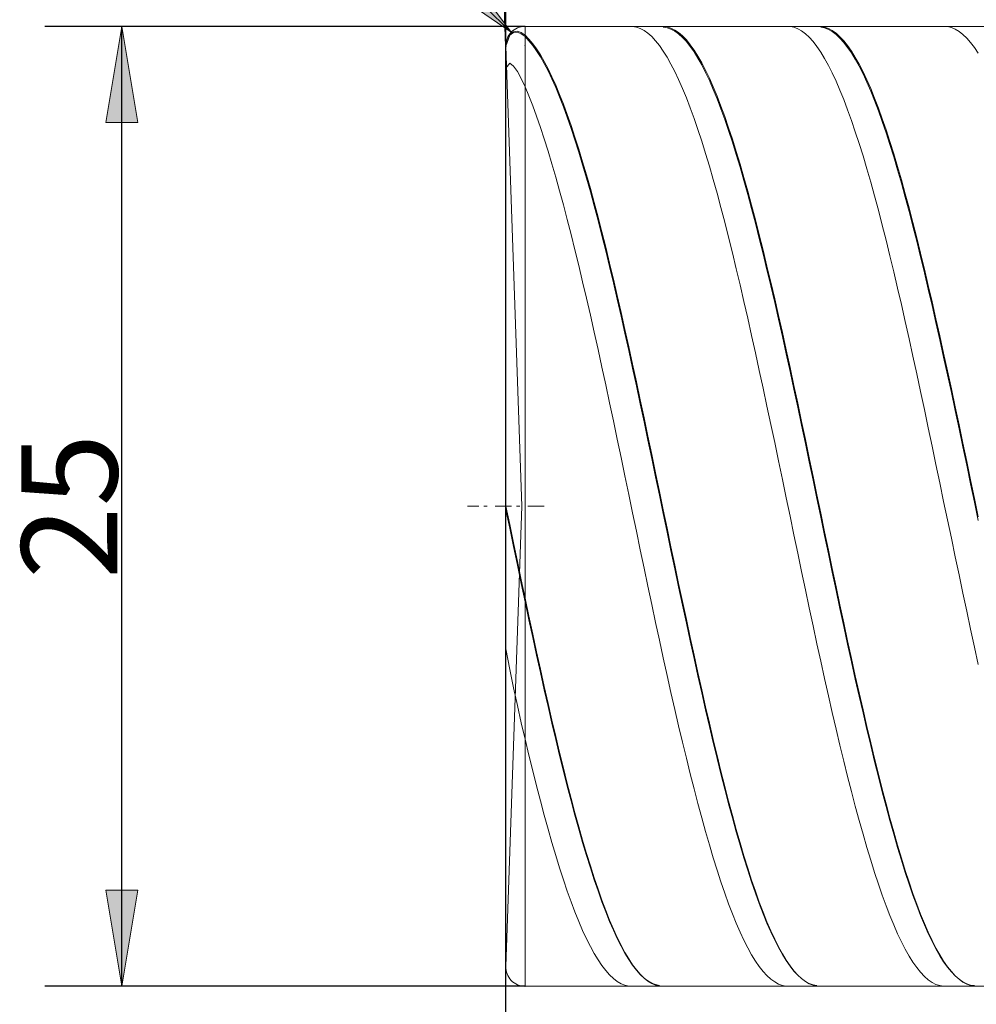
# Model space of a CAD drawing. Units: millimetres. Extents: x -126 to 134, y -103 to 103.
# Drawn here: x -68 to -43, y -9 to 17 of the extents above; entities that cross this region are included whole.
import ezdxf

# ---------------------------------------------------------------- set-up
doc = ezdxf.new("R2010")
doc.units = ezdxf.units.MM
doc.header["$MEASUREMENT"] = 0
doc.layers.get('0').update_dxf_attribs({"lineweight": 0})
doc.layers.add('Bemassung', color=7, linetype='Continuous', lineweight=0)
doc.layers.add('Geo', color=7, linetype='Continuous', lineweight=0)
doc.styles.get("Standard").update_dxf_attribs({"font": 'Arial'})
doc.dimstyles.new('BEM-ISBE', dxfattribs={"dimtxt": 2.5, "dimasz": 2.5, "dimexe": 1.25, "dimexo": 0.625, "dimtad": 1, "dimdec": 3, "dimzin": 0, "dimdsep": 46, "dimtxsty": 'Standard', "dimblk": 'VDDIM_DEFAULT', "dimcen": 0.09, "dimadec": 3, "dimazin": 0, "dimtol": 1, "dimtm": 1e-09, "dimtfac": 0.5, "dimtdec": 3, "dimtmove": 0, "dimatfit": 3, "dimfxl": 1, "dimtolj": 1, "dimtzin": 0, "dimarcsym": 0})

# ---------------------------------------------------------------- blocks, each defined once
blk = doc.blocks.new('VDDIM_DEFAULT')
at = {"linetype": 'Continuous'}
blk.add_hatch(color=0, dxfattribs=at).paths.add_polyline_path([(0, 0), (-1, -0.1665), (-1, 0.1665)], flags=0)
at = {"color": 0, "linetype": 'Continuous'}
blk.add_lwpolyline([(0, 0), (-1, -0.1665), (-1, 0.1665), (0, 0)], dxfattribs=at)
blk = doc.blocks.new('*D7')
at = {"layer": 'Bemassung', "color": 0, "lineweight": -2}
for p, q in [((-55.629, -15.115), (-55.629, 38.885)), ((-10.629, 16.485), (-10.629, 28.885)), ((-55.629, 26.885), (-10.629, 26.885))]:
    blk.add_line(p, q, dxfattribs=at)
at = {"layer": 'Bemassung', "color": 0}
for p in [(-10.629, 16.485), (-55.629, -15.115)]:
    blk.add_point(p, dxfattribs=at)
at = {"layer": 'Bemassung', "color": 0, "lineweight": -2, "xscale": 2.5, "yscale": 2.5, "zscale": 2.5, "rotation": 180}
blk.add_blockref('VDDIM_DEFAULT', (-55.629, 26.885), dxfattribs=at)
at = {"layer": 'Bemassung', "color": 0, "lineweight": -2, "xscale": 2.5, "yscale": 2.5, "zscale": 2.5}
blk.add_blockref('VDDIM_DEFAULT', (-10.629, 26.885), dxfattribs=at)
at = {"layer": 'Bemassung', "color": 0, "insert": (-33.129, 27.552), "char_height": 2.5, "attachment_point": 8}
blk.add_mtext('45', dxfattribs=at)
blk = doc.blocks.new('*D10')
at = {"layer": 'Bemassung', "color": 0, "lineweight": -2}
for p, q in [((-55.629, -15.115), (-55.629, 38.885)), ((-27.629, -7.715), (-27.629, -15.115)), ((-27.629, -13.115), (-55.629, -13.115))]:
    blk.add_line(p, q, dxfattribs=at)
at = {"layer": 'Bemassung', "color": 0}
for p in [(-27.629, -7.715), (-55.629, -15.115)]:
    blk.add_point(p, dxfattribs=at)
at = {"layer": 'Bemassung', "color": 0, "lineweight": -2, "xscale": 2.5, "yscale": 2.5, "zscale": 2.5, "rotation": 180}
blk.add_blockref('VDDIM_DEFAULT', (-55.629, -13.115), dxfattribs=at)
at = {"layer": 'Bemassung', "color": 0, "lineweight": -2, "xscale": 2.5, "yscale": 2.5, "zscale": 2.5}
blk.add_blockref('VDDIM_DEFAULT', (-27.629, -13.115), dxfattribs=at)
at = {"layer": 'Bemassung', "color": 0, "insert": (-41.629, -12.448), "char_height": 2.5, "attachment_point": 8}
blk.add_mtext('28', dxfattribs=at)
blk = doc.blocks.new('*D11')
at = {"layer": 'Bemassung', "color": 0, "lineweight": -2}
for p, q in [((-55.629, -15.115), (-55.629, 38.885)), ((64.371, 16.385), (64.371, 38.885)), ((64.371, 36.885), (-55.629, 36.885))]:
    blk.add_line(p, q, dxfattribs=at)
at = {"layer": 'Bemassung', "color": 0}
for p in [(64.371, 16.385), (-55.629, -15.115)]:
    blk.add_point(p, dxfattribs=at)
at = {"layer": 'Bemassung', "color": 0, "lineweight": -2, "xscale": 2.5, "yscale": 2.5, "zscale": 2.5, "rotation": 180}
blk.add_blockref('VDDIM_DEFAULT', (-55.629, 36.885), dxfattribs=at)
at = {"layer": 'Bemassung', "color": 0, "lineweight": -2, "xscale": 2.5, "yscale": 2.5, "zscale": 2.5}
blk.add_blockref('VDDIM_DEFAULT', (64.371, 36.885), dxfattribs=at)
at = {"layer": 'Bemassung', "color": 0, "insert": (4.371, 37.552), "char_height": 2.5, "attachment_point": 8}
blk.add_mtext('120', dxfattribs=at)
blk = doc.blocks.new('*D3')
at = {"layer": 'Bemassung', "color": 0, "lineweight": -2}
for q in [(-56.315, 36.022), (-55.628, 36.034)]:
    blk.add_line((-55.628, 16.368), q, dxfattribs=at)
blk.add_arc((-55.628, 16.368), 17.666, 90, 124.3421, dxfattribs=at)
at = {"layer": 'Bemassung', "color": 0}
for p in [(-56.245, 34.023), (-55.937, 34.031), (-55.628, 34.034), (-55.628, 16.368)]:
    blk.add_point(p, dxfattribs=at)
at = {"layer": 'Bemassung', "color": 0, "lineweight": -2, "xscale": 2.5, "yscale": 2.5, "zscale": 2.5}
for p, rotation in [((-56.245, 34.023), 2.16216540812099), ((-55.628, 34.034), 179.837834591881)]:
    blk.add_blockref('VDDIM_DEFAULT', p, dxfattribs=dict(at, rotation=rotation))
at = {"layer": 'Bemassung', "color": 0, "insert": (-64.974, 31.359), "char_height": 2.5, "attachment_point": 8, "rotation": 31.9081}
blk.add_mtext('2°', dxfattribs=at)
blk = doc.blocks.new('*D5')
at = {"layer": 'Bemassung', "color": 0, "lineweight": -2}
blk.add_line((-55.488, 16.732), (-63.875, 24.832), dxfattribs=at)
at = {"layer": 'Bemassung', "color": 0}
for p in [(-55.488, 16.732), (-55.129, 16.385)]:
    blk.add_point(p, dxfattribs=at)
at = {"layer": 'Bemassung', "color": 0, "lineweight": -2, "xscale": 2.5, "yscale": 2.5, "zscale": 2.5, "rotation": 316}
blk.add_blockref('VDDIM_DEFAULT', (-55.488, 16.732), dxfattribs=at)
at = {"layer": 'Bemassung', "color": 0, "insert": (-62.682, 23.679), "char_height": 2.5, "attachment_point": 8, "rotation": 316}
blk.add_mtext('R0.5', dxfattribs=at)
blk = doc.blocks.new('*D4')
at = {"layer": 'Bemassung', "color": 0, "lineweight": -2}
for p, q in [((-55.129, 16.885), (-67.629, 16.885)), ((-65.629, -8.115), (-65.629, 16.885)), ((-55.129, -8.115), (-67.629, -8.115))]:
    blk.add_line(p, q, dxfattribs=at)
at = {"layer": 'Bemassung', "color": 0}
for p in [(-55.129, 16.885), (-55.129, -8.115)]:
    blk.add_point(p, dxfattribs=at)
at = {"layer": 'Bemassung', "color": 0, "lineweight": -2, "xscale": 2.5, "yscale": 2.5, "zscale": 2.5}
for p, rotation in [((-65.629, 16.885), 90), ((-65.629, -8.115), 270)]:
    blk.add_blockref('VDDIM_DEFAULT', p, dxfattribs=dict(at, rotation=rotation))
at = {"layer": 'Bemassung', "color": 0, "insert": (-64.962, 4.385), "char_height": 2.5, "attachment_point": 8, "rotation": 90}
blk.add_mtext('25', dxfattribs=at)

msp = doc.modelspace()

# ---------------------------------------------------------------- linework, layer by layer
at = {"layer": 'Geo'}
for p, q in [((-55.6288, 16.3852), (-55.5288, 16.676)), ((-55.5288, 16.676), (-55.4288, 16.7484)), ((-55.5288, 16.6549), (-55.4288, 16.7235)), ((-55.4288, 16.7484), (-55.3288, 16.7604)), ((-55.4288, 16.7235), (-55.3288, 16.7319)), ((-55.3288, 16.7604), (-55.2288, 16.7273)), ((-55.3288, 16.7319), (-55.2288, 16.6951)), ((-55.2288, 16.7273), (-55.1288, 16.6544)), ((-55.2288, 16.6951), (-55.1288, 16.6185)), ((-55.1288, 16.8852), (-27.6288, 16.8852)), ((-55.1288, 16.8852), (-55.1288, -8.1148)), ((-55.1288, 16.8852), (-55.1288, -8.1148)), ((-52.4288, 16.8813), (-52.3288, 16.884)), ((-52.3288, 16.884), (-52.2288, 16.8682)), ((-52.2288, 16.8682), (-52.1288, 16.834)), ((-52.1288, 16.834), (-52.0288, 16.7813)), ((-52.0288, 16.7813), (-51.9288, 16.7102)), ((-51.9288, 16.7102), (-51.8288, 16.6209)), ((-51.6288, 16.8791), (-51.5288, 16.8848)), ((-51.5288, 16.8848), (-51.4288, 16.8721)), ((-51.5288, 16.8667), (-51.4288, 16.8502)), ((-51.4288, 16.8721), (-51.3288, 16.8408)), ((-51.4288, 16.8502), (-51.3288, 16.8152)), ((-51.3288, 16.8408), (-51.2288, 16.7911)), ((-51.3288, 16.8152), (-51.2288, 16.7618)), ((-51.2288, 16.7911), (-51.1288, 16.723)), ((-51.2288, 16.7618), (-51.1288, 16.69)), ((-51.1288, 16.723), (-51.0288, 16.6366)), ((-51.1288, 16.69), (-51.0288, 16.6001)), ((-48.3288, 16.8832), (-48.2288, 16.8824)), ((-48.2288, 16.8824), (-48.1288, 16.8632)), ((-48.1288, 16.8632), (-48.0288, 16.8254)), ((-48.0288, 16.8254), (-47.9288, 16.7692)), ((-47.9288, 16.7692), (-47.8288, 16.6947)), ((-47.8288, 16.6947), (-47.7288, 16.6019)), ((-47.5288, 16.8816), (-47.4288, 16.8838)), ((-47.4288, 16.8838), (-47.3288, 16.8675)), ((-47.4288, 16.865), (-47.3288, 16.845)), ((-47.3288, 16.8675), (-47.2288, 16.8328)), ((-47.3288, 16.845), (-47.2288, 16.8065)), ((-47.2288, 16.8328), (-47.1288, 16.7796)), ((-47.2288, 16.8065), (-47.1288, 16.7496)), ((-47.1288, 16.7796), (-47.0288, 16.708)), ((-47.1288, 16.7496), (-47.0288, 16.6744)), ((-47.0288, 16.708), (-46.9288, 16.6182)), ((-47.0288, 16.6744), (-46.9288, 16.581)), ((-44.2288, 16.8845), (-44.1288, 16.8802)), ((-44.1288, 16.8802), (-44.0288, 16.8574)), ((-44.0288, 16.8574), (-43.9288, 16.8162)), ((-43.9288, 16.8162), (-43.8288, 16.7565)), ((-43.8288, 16.7565), (-43.7288, 16.6785)), ((-43.7288, 16.6785), (-43.6288, 16.5823)), ((-43.4288, 16.8834), (-43.3288, 16.8822)), ((-55.6288, 16.3678), (-55.5288, 16.6549)), ((-55.1288, 16.6544), (-55.0288, 16.5533)), ((-55.1288, 16.6185), (-55.0288, 16.5139)), ((-55.0288, 16.5533), (-54.9288, 16.4342)), ((-55.0288, 16.5139), (-54.9288, 16.3912)), ((-54.9288, 16.4342), (-54.8288, 16.2972)), ((-51.8288, 16.6209), (-51.7288, 16.5135)), ((-51.7288, 16.5135), (-51.6288, 16.3881)), ((-51.0288, 16.6366), (-50.9288, 16.5321)), ((-51.0288, 16.6001), (-50.9288, 16.492)), ((-50.9288, 16.5321), (-50.8288, 16.4096)), ((-50.9288, 16.492), (-50.8288, 16.366)), ((-47.7288, 16.6019), (-47.6288, 16.4911)), ((-47.6288, 16.4911), (-47.5288, 16.3623)), ((-46.9288, 16.6182), (-46.8288, 16.5103)), ((-46.9288, 16.581), (-46.8288, 16.4695)), ((-46.8288, 16.5103), (-46.7288, 16.3844)), ((-46.8288, 16.4695), (-46.7288, 16.3401)), ((-43.6288, 16.5823), (-43.5288, 16.468)), ((-43.5288, 16.468), (-43.4288, 16.3359)), ((-55.21, 4.3852), (-55.6285, 16.3677)), ((-54.9288, 16.3912), (-54.8288, 16.2508)), ((-54.8288, 16.2972), (-54.7288, 16.1426)), ((-54.8288, 16.2508), (-54.7288, 16.0929)), ((-51.6288, 16.3881), (-51.5288, 16.2449)), ((-51.5288, 16.2449), (-51.4288, 16.0841)), ((-50.8288, 16.4096), (-50.7288, 16.2693)), ((-50.8288, 16.366), (-50.7288, 16.2222)), ((-50.7288, 16.2693), (-50.6288, 16.1114)), ((-50.7288, 16.2222), (-50.6288, 16.0609)), ((-47.5288, 16.3623), (-47.4288, 16.2157)), ((-47.4288, 16.2157), (-47.3288, 16.0517)), ((-46.7288, 16.3844), (-46.6288, 16.2407)), ((-46.7288, 16.3401), (-46.6288, 16.193)), ((-46.6288, 16.2407), (-46.5288, 16.0795)), ((-46.6288, 16.193), (-46.5288, 16.0284)), ((-43.4288, 16.3359), (-43.3288, 16.186)), ((-55.6288, 15.7978), (-55.5288, 15.9282)), ((-55.5288, 15.9282), (-55.4288, 15.8486)), ((-54.7288, 16.1426), (-54.6288, 15.9706)), ((-54.7288, 16.0929), (-54.6288, 15.9175)), ((-54.6288, 15.9706), (-54.5288, 15.7814)), ((-54.6288, 15.9175), (-54.5288, 15.7251)), ((-51.4288, 16.0841), (-51.3288, 15.906)), ((-51.3288, 15.906), (-51.2288, 15.7109)), ((-50.6288, 16.1114), (-50.5288, 15.9361)), ((-50.6288, 16.0609), (-50.5288, 15.8824)), ((-50.5288, 15.9361), (-50.4288, 15.7437)), ((-47.3288, 16.0517), (-47.2288, 15.8703)), ((-46.5288, 16.0795), (-46.4288, 15.9009)), ((-46.5288, 16.0284), (-46.4288, 15.8466)), ((-46.4288, 15.9009), (-46.3288, 15.7053)), ((-55.4288, 15.8486), (-55.3288, 15.7112)), ((-55.3288, 15.7112), (-55.2288, 15.5314)), ((-54.5288, 15.7814), (-54.4288, 15.5754)), ((-54.5288, 15.7251), (-54.4288, 15.5159)), ((-51.2288, 15.7109), (-51.1288, 15.4989)), ((-50.5288, 15.8824), (-50.4288, 15.6868)), ((-50.4288, 15.7437), (-50.3288, 15.5344)), ((-50.4288, 15.6868), (-50.3288, 15.4744)), ((-47.2288, 15.8703), (-47.1288, 15.672)), ((-47.1288, 15.672), (-47.0288, 15.4569)), ((-46.4288, 15.8466), (-46.3288, 15.6478)), ((-46.3288, 15.7053), (-46.2288, 15.4929)), ((-46.3288, 15.6478), (-46.2288, 15.4323)), ((-55.2288, 15.5314), (-55.1288, 15.3151)), ((-54.4288, 15.5754), (-54.3288, 15.3527)), ((-54.4288, 15.5159), (-54.3288, 15.2902)), ((-51.1288, 15.4989), (-51.0288, 15.2706)), ((-50.3288, 15.5344), (-50.2288, 15.3087)), ((-50.3288, 15.4744), (-50.2288, 15.2456)), ((-47.0288, 15.4569), (-46.9288, 15.2254)), ((-46.2288, 15.4929), (-46.1288, 15.2641)), ((-46.2288, 15.4323), (-46.1288, 15.2004)), ((-55.1288, 15.3151), (-55.0288, 15.0736)), ((-54.3288, 15.3527), (-54.2288, 15.1138)), ((-54.3288, 15.2902), (-54.2288, 15.0484)), ((-51.0288, 15.2706), (-50.9288, 15.026)), ((-50.2288, 15.3087), (-50.1288, 15.0668)), ((-50.2288, 15.2456), (-50.1288, 15.0008)), ((-46.9288, 15.2254), (-46.8288, 14.9779)), ((-46.1288, 15.2641), (-46.0288, 15.0191)), ((-46.1288, 15.2004), (-46.0288, 14.9526)), ((-55.0288, 15.0736), (-54.9288, 14.8163)), ((-54.2288, 15.1138), (-54.1288, 14.859)), ((-54.2288, 15.0484), (-54.1288, 14.7907)), ((-50.9288, 15.026), (-50.8288, 14.7658)), ((-50.1288, 15.0668), (-50.0288, 14.809)), ((-50.1288, 15.0008), (-50.0288, 14.7402)), ((-46.8288, 14.9779), (-46.7288, 14.7147)), ((-46.0288, 15.0191), (-45.9288, 14.7584)), ((-46.0288, 14.9526), (-45.9288, 14.689)), ((-54.9288, 14.8163), (-54.8288, 14.5435)), ((-54.1288, 14.859), (-54.0288, 14.5888)), ((-54.1288, 14.7907), (-54.0288, 14.5177)), ((-50.8288, 14.7658), (-50.7288, 14.4901)), ((-50.0288, 14.809), (-49.9288, 14.5358)), ((-50.0288, 14.7402), (-49.9288, 14.4642)), ((-46.7288, 14.7147), (-46.6288, 14.4362)), ((-45.9288, 14.7584), (-45.8288, 14.4823)), ((-45.9288, 14.689), (-45.8288, 14.4103)), ((-54.8288, 14.5435), (-54.7288, 14.2557)), ((-54.0288, 14.5888), (-53.9288, 14.3033)), ((-54.0288, 14.5177), (-53.9288, 14.2296)), ((-50.7288, 14.4901), (-50.6288, 14.1995)), ((-49.9288, 14.5358), (-49.8288, 14.2476)), ((-49.9288, 14.4642), (-49.8288, 14.1734)), ((-46.6288, 14.4362), (-46.5288, 14.1428)), ((-45.8288, 14.4823), (-45.7288, 14.1913)), ((-45.8288, 14.4103), (-45.7288, 14.1166)), ((-54.7288, 14.2557), (-54.6288, 13.9532)), ((-53.9288, 14.3033), (-53.8288, 14.0032)), ((-53.9288, 14.2296), (-53.8288, 13.927)), ((-50.6288, 14.1995), (-50.5288, 13.8943)), ((-49.8288, 14.2476), (-49.7288, 13.9448)), ((-49.8288, 14.1734), (-49.7288, 13.868)), ((-46.5288, 14.1428), (-46.4288, 13.8349)), ((-45.7288, 14.1913), (-45.6288, 13.8858)), ((-45.7288, 14.1166), (-45.6288, 13.8086)), ((-54.6288, 13.9532), (-54.5288, 13.6366)), ((-53.8288, 14.0032), (-53.7288, 13.6889)), ((-53.8288, 13.927), (-53.7288, 13.6102)), ((-50.5288, 13.8943), (-50.4288, 13.5751)), ((-49.7288, 13.9448), (-49.6288, 13.6278)), ((-49.7288, 13.868), (-49.6288, 13.5486)), ((-45.6288, 13.8858), (-45.5288, 13.5661)), ((-54.5288, 13.6366), (-54.4288, 13.3063)), ((-53.7288, 13.6889), (-53.6288, 13.3608)), ((-53.7288, 13.6102), (-53.6288, 13.2798)), ((-49.6288, 13.6278), (-49.5288, 13.2971)), ((-46.4288, 13.8349), (-46.3288, 13.513)), ((-45.6288, 13.8086), (-45.5288, 13.4865)), ((-53.6288, 13.3608), (-53.5288, 13.0193)), ((-50.4288, 13.5751), (-50.3288, 13.2422)), ((-49.6288, 13.5486), (-49.5288, 13.2156)), ((-46.3288, 13.513), (-46.2288, 13.1776)), ((-45.5288, 13.5661), (-45.4288, 13.2329)), ((-45.5288, 13.4865), (-45.4288, 13.151)), ((-54.4288, 13.3063), (-54.3288, 12.9628)), ((-53.6288, 13.2798), (-53.5288, 12.9361)), ((-50.3288, 13.2422), (-50.2288, 12.8962)), ((-49.5288, 13.2971), (-49.4288, 12.9532)), ((-49.5288, 13.2156), (-49.4288, 12.8696)), ((-46.2288, 13.1776), (-46.1288, 12.8292)), ((-45.4288, 13.2329), (-45.3288, 12.8866)), ((-45.4288, 13.151), (-45.3288, 12.8026)), ((-54.3288, 12.9628), (-54.2288, 12.6065)), ((-53.5288, 13.0193), (-53.4288, 12.6651)), ((-53.5288, 12.9361), (-53.4288, 12.5799)), ((-50.2288, 12.8962), (-50.1288, 12.5376)), ((-49.4288, 12.9532), (-49.3288, 12.5966)), ((-49.4288, 12.8696), (-49.3288, 12.5109)), ((-46.1288, 12.8292), (-46.0288, 12.4683)), ((-45.3288, 12.8866), (-45.2288, 12.5276)), ((-54.2288, 12.6065), (-54.1288, 12.2381)), ((-53.4288, 12.6651), (-53.3288, 12.2987)), ((-53.4288, 12.5799), (-53.3288, 12.2114)), ((-49.3288, 12.5966), (-49.2288, 12.2279)), ((-45.3288, 12.8026), (-45.2288, 12.4416)), ((-50.1288, 12.5376), (-50.0288, 12.167)), ((-49.3288, 12.5109), (-49.2288, 12.1403)), ((-46.0288, 12.4683), (-45.9288, 12.0954)), ((-45.2288, 12.5276), (-45.1288, 12.1567)), ((-45.2288, 12.4416), (-45.1288, 12.0687)), ((-54.1288, 12.2381), (-54.0288, 11.8581)), ((-53.3288, 12.2987), (-53.2288, 11.9205)), ((-53.3288, 12.2114), (-53.2288, 11.8314)), ((-50.0288, 12.167), (-49.9288, 11.7848)), ((-49.2288, 12.2279), (-49.1288, 11.8475)), ((-49.2288, 12.1403), (-49.1288, 11.7581)), ((-45.9288, 12.0954), (-45.8288, 11.7111)), ((-45.1288, 12.1567), (-45.0288, 11.7742)), ((-45.1288, 12.0687), (-45.0288, 11.6845)), ((-54.0288, 11.8581), (-53.9288, 11.467)), ((-53.2288, 11.9205), (-53.1288, 11.5311)), ((-53.2288, 11.8314), (-53.1288, 11.4404)), ((-49.1288, 11.8475), (-49.0288, 11.4561)), ((-49.9288, 11.7848), (-49.8288, 11.3916)), ((-49.1288, 11.7581), (-49.0288, 11.3651)), ((-45.8288, 11.7111), (-45.7288, 11.3159)), ((-45.0288, 11.7742), (-44.9288, 11.3807)), ((-45.0288, 11.6845), (-44.9288, 11.2894)), ((-53.9288, 11.467), (-53.8288, 11.0654)), ((-53.1288, 11.5311), (-53.0288, 11.1311)), ((-53.1288, 11.4404), (-53.0288, 11.0389)), ((-49.8288, 11.3916), (-49.7288, 10.9881)), ((-49.0288, 11.4561), (-48.9288, 11.0542)), ((-49.0288, 11.3651), (-48.9288, 10.9616)), ((-45.7288, 11.3159), (-45.6288, 10.9105)), ((-44.9288, 11.3807), (-44.8288, 10.9769)), ((-44.9288, 11.2894), (-44.8288, 10.8841)), ((-53.8288, 11.0654), (-53.7288, 10.6538)), ((-53.0288, 11.1311), (-52.9288, 10.7212)), ((-53.0288, 11.0389), (-52.9288, 10.6275)), ((-48.9288, 11.0542), (-48.8288, 10.6424)), ((-49.7288, 10.9881), (-49.6288, 10.5748)), ((-48.9288, 10.9616), (-48.8288, 10.5485)), ((-45.6288, 10.9105), (-45.5288, 10.4954)), ((-44.8288, 10.9769), (-44.7288, 10.5633)), ((-44.8288, 10.8841), (-44.7288, 10.4691)), ((-53.7288, 10.6538), (-53.6288, 10.2331)), ((-52.9288, 10.7212), (-52.8288, 10.3019)), ((-52.9288, 10.6275), (-52.8288, 10.2069)), ((-49.6288, 10.5748), (-49.5288, 10.1523)), ((-48.8288, 10.6424), (-48.7288, 10.2214)), ((-48.8288, 10.5485), (-48.7288, 10.1262)), ((-44.7288, 10.5633), (-44.6288, 10.1406)), ((-52.8288, 10.3019), (-52.7288, 9.8738)), ((-45.5288, 10.4954), (-45.4288, 10.0713)), ((-44.7288, 10.4691), (-44.6288, 10.0452)), ((-53.6288, 10.2331), (-53.5288, 9.8036)), ((-52.8288, 10.2069), (-52.7288, 9.7777)), ((-49.5288, 10.1523), (-49.4288, 9.7213)), ((-48.7288, 10.2214), (-48.6288, 9.7917)), ((-48.7288, 10.1262), (-48.6288, 9.6954)), ((-45.4288, 10.0713), (-45.3288, 9.6387)), ((-44.6288, 10.1406), (-44.5288, 9.7094)), ((-44.6288, 10.0452), (-44.5288, 9.6129)), ((-53.5288, 9.8036), (-53.4288, 9.3661)), ((-52.7288, 9.8738), (-52.6288, 9.4376)), ((-52.7288, 9.7777), (-52.6288, 9.3405)), ((-48.6288, 9.7917), (-48.5288, 9.354)), ((-49.4288, 9.7213), (-49.3288, 9.2824)), ((-48.6288, 9.6954), (-48.5288, 9.2568)), ((-45.3288, 9.6387), (-45.2288, 9.1983)), ((-44.5288, 9.7094), (-44.4288, 9.2702)), ((-44.5288, 9.6129), (-44.4288, 9.1728)), ((-53.4288, 9.3661), (-53.3288, 8.9213)), ((-52.6288, 9.4376), (-52.5288, 8.9939)), ((-52.6288, 9.3405), (-52.5288, 8.8959)), ((-49.3288, 9.2824), (-49.2288, 8.8362)), ((-48.5288, 9.354), (-48.4288, 8.909)), ((-48.5288, 9.2568), (-48.4288, 8.8109)), ((-44.4288, 9.2702), (-44.3288, 8.8239)), ((-52.5288, 8.9939), (-52.4288, 8.5433)), ((-45.2288, 9.1983), (-45.1288, 8.7509)), ((-44.4288, 9.1728), (-44.3288, 8.7256)), ((-53.3288, 8.9213), (-53.2288, 8.4697)), ((-52.5288, 8.8959), (-52.4288, 8.4447)), ((-49.2288, 8.8362), (-49.1288, 8.3834)), ((-48.4288, 8.909), (-48.3288, 8.4572)), ((-48.4288, 8.8109), (-48.3288, 8.3585)), ((-45.1288, 8.7509), (-45.0288, 8.2969)), ((-44.3288, 8.8239), (-44.2288, 8.3709)), ((-44.3288, 8.7256), (-44.2288, 8.272)), ((-53.2288, 8.4697), (-53.1288, 8.0121)), ((-52.4288, 8.5433), (-52.3288, 8.0866)), ((-52.4288, 8.4447), (-52.3288, 7.9874)), ((-49.1288, 8.3834), (-49.0288, 7.9247)), ((-48.3288, 8.4572), (-48.2288, 7.9994)), ((-48.3288, 8.3585), (-48.2288, 7.9001)), ((-45.0288, 8.2969), (-44.9288, 7.8372)), ((-44.2288, 8.3709), (-44.1288, 7.9121)), ((-44.2288, 8.272), (-44.1288, 7.8127)), ((-53.1288, 8.0121), (-53.0288, 7.5491)), ((-52.3288, 8.0866), (-52.2288, 7.6244)), ((-52.3288, 7.9874), (-52.2288, 7.5248)), ((-48.2288, 7.9994), (-48.1288, 7.5363)), ((-49.0288, 7.9247), (-48.9288, 7.4608)), ((-48.2288, 7.9001), (-48.1288, 7.4366)), ((-44.9288, 7.8372), (-44.8288, 7.3723)), ((-44.1288, 7.9121), (-44.0288, 7.448)), ((-44.1288, 7.8127), (-44.0288, 7.3482)), ((-53.0288, 7.5491), (-52.9288, 7.0814)), ((-52.2288, 7.6244), (-52.1288, 7.1575)), ((-52.2288, 7.5248), (-52.1288, 7.0576)), ((-48.9288, 7.4608), (-48.8288, 6.9923)), ((-48.1288, 7.5363), (-48.0288, 7.0685)), ((-44.0288, 7.448), (-43.9288, 6.9794)), ((-48.1288, 7.4366), (-48.0288, 6.9686)), ((-44.8288, 7.3723), (-44.7288, 6.903)), ((-44.0288, 7.3482), (-43.9288, 6.8794)), ((-52.9288, 7.0814), (-52.8288, 6.6097)), ((-52.1288, 7.1575), (-52.0288, 6.6864)), ((-52.1288, 7.0576), (-52.0288, 6.5864)), ((-48.8288, 6.9923), (-48.7288, 6.5199)), ((-48.0288, 7.0685), (-47.9288, 6.5967)), ((-48.0288, 6.9686), (-47.9288, 6.4967)), ((-43.9288, 6.9794), (-43.8288, 6.5069)), ((-52.0288, 6.6864), (-51.9288, 6.2119)), ((-44.7288, 6.903), (-44.6288, 6.43)), ((-43.9288, 6.8794), (-43.8288, 6.4069)), ((-52.8288, 6.6097), (-52.7288, 6.1347)), ((-52.0288, 6.5864), (-51.9288, 6.1119)), ((-48.7288, 6.5199), (-48.6288, 6.0444)), ((-47.9288, 6.5967), (-47.8288, 6.1217)), ((-47.9288, 6.4967), (-47.8288, 6.0217)), ((-44.6288, 6.43), (-44.5288, 5.954)), ((-43.8288, 6.5069), (-43.7288, 6.0313)), ((-51.9288, 6.2119), (-51.8288, 5.7347)), ((-43.8288, 6.4069), (-43.7288, 5.9314)), ((-52.7288, 6.1347), (-52.6288, 5.6572)), ((-51.9288, 6.1119), (-51.8288, 5.6349)), ((-48.6288, 6.0444), (-48.5288, 5.5664)), ((-47.8288, 6.1217), (-47.7288, 5.644)), ((-47.8288, 6.0217), (-47.7288, 5.5443)), ((-44.5288, 5.954), (-44.4288, 5.4756)), ((-43.7288, 6.0313), (-43.6288, 5.5533)), ((-43.7288, 5.9314), (-43.6288, 5.4536)), ((-52.6288, 5.6572), (-52.5288, 5.1777)), ((-51.8288, 5.7347), (-51.7288, 5.2555)), ((-47.7288, 5.644), (-47.6288, 5.1645)), ((-51.8288, 5.6349), (-51.7288, 5.1561)), ((-48.5288, 5.5664), (-48.4288, 5.0867)), ((-47.7288, 5.5443), (-47.6288, 5.0652)), ((-44.4288, 5.4756), (-44.3288, 4.9956)), ((-43.6288, 5.5533), (-43.5288, 5.0735)), ((-43.6288, 5.4536), (-43.5288, 4.9742)), ((-52.5288, 5.1777), (-52.4288, 4.6971)), ((-51.7288, 5.2555), (-51.6288, 4.775)), ((-51.7288, 5.1561), (-51.6288, 4.6761)), ((-47.6288, 5.1645), (-47.5288, 4.6839)), ((-48.4288, 5.0867), (-48.3288, 4.6059)), ((-47.6288, 5.0652), (-47.5288, 4.585)), ((-44.3288, 4.9956), (-44.2288, 4.5147)), ((-43.5288, 5.0735), (-43.4288, 4.5927)), ((-43.5288, 4.9742), (-43.4288, 4.494)), ((-52.4288, 4.6971), (-52.3288, 4.216)), ((-51.6288, 4.775), (-51.5288, 4.294)), ((-51.6288, 4.6761), (-51.5288, 4.1956)), ((-47.5288, 4.6839), (-47.4288, 4.2028)), ((-56.6288, 4.3852), (-56.3288, 4.3852)), ((-56.2013, 4.3852), (-56.1163, 4.3852)), ((-55.9038, 4.3852), (-55.4788, 4.3852)), ((-55.6288, 4.3852), (-55.5288, 3.9118)), ((-55.6288, 4.3852), (-55.6288, 4.3852)), ((-55.6288, 4.3852), (-55.6288, 4.3852)), ((-55.21, 4.3852), (-55.6285, -7.5974)), ((-55.3513, 4.3852), (-55.2663, 4.3852)), ((-55.0538, 4.3852), (-54.6288, 4.3852)), ((-48.3288, 4.6059), (-48.2288, 4.1248)), ((-47.5288, 4.585), (-47.4288, 4.1046)), ((-44.2288, 4.5147), (-44.1288, 4.0337)), ((-43.4288, 4.5927), (-43.3288, 4.1116)), ((-43.4288, 4.494), (-43.3288, 4.0136)), ((-55.6288, 4.2867), (-55.5288, 3.8141)), ((-52.3288, 4.216), (-52.2288, 3.7351)), ((-51.5288, 4.294), (-51.4288, 3.813)), ((-51.5288, 4.1956), (-51.4288, 3.7155)), ((-48.2288, 4.1248), (-48.1288, 3.6441)), ((-47.4288, 4.2028), (-47.3288, 3.722)), ((-47.4288, 4.1046), (-47.3288, 3.6246)), ((-55.5288, 3.9118), (-55.4288, 3.4315)), ((-44.1288, 4.0337), (-44.0288, 3.5531)), ((-55.5288, 3.8141), (-55.4288, 3.3347)), ((-52.2288, 3.7351), (-52.1288, 3.2553)), ((-51.4288, 3.813), (-51.3288, 3.333)), ((-51.4288, 3.7155), (-51.3288, 3.2363)), ((-48.1288, 3.6441), (-48.0288, 3.1645)), ((-47.3288, 3.722), (-47.2288, 3.2421)), ((-47.3288, 3.6246), (-47.2288, 3.1457)), ((-55.4288, 3.4315), (-55.3288, 2.9498)), ((-55.4288, 3.3347), (-55.3288, 2.854)), ((-44.0288, 3.5531), (-43.9288, 3.0738)), ((-52.1288, 3.2553), (-52.0288, 2.7771)), ((-51.3288, 3.333), (-51.2288, 2.8544)), ((-51.3288, 3.2363), (-51.2288, 2.7588)), ((-48.0288, 3.1645), (-47.9288, 2.6867)), ((-47.2288, 3.2421), (-47.1288, 2.764)), ((-47.2288, 3.1457), (-47.1288, 2.6686)), ((-55.3288, 2.9498), (-55.2288, 2.4698)), ((-55.3288, 2.854), (-55.2288, 2.3751)), ((-51.2288, 2.8544), (-51.1288, 2.3782)), ((-43.9288, 3.0738), (-43.8288, 2.5964)), ((-52.0288, 2.7771), (-51.9288, 2.3013)), ((-51.2288, 2.7588), (-51.1288, 2.2838)), ((-47.9288, 2.6867), (-47.8288, 2.2114)), ((-47.1288, 2.764), (-47.0288, 2.2883)), ((-47.1288, 2.6686), (-47.0288, 2.1941)), ((-43.8288, 2.5964), (-43.7288, 2.1217)), ((-55.2288, 2.4698), (-55.1288, 1.9943)), ((-55.2288, 2.3751), (-55.1288, 1.901)), ((-51.1288, 2.3782), (-51.0288, 1.9049)), ((-51.9288, 2.3013), (-51.8288, 1.8285)), ((-51.1288, 2.2838), (-51.0288, 1.8118)), ((-47.8288, 2.2114), (-47.7288, 1.7393)), ((-47.0288, 2.2883), (-46.9288, 1.8156)), ((-47.0288, 2.1941), (-46.9288, 1.7228)), ((-43.7288, 2.1217), (-43.6288, 1.6503)), ((-55.1288, 1.9943), (-55.0288, 1.524)), ((-55.1288, 1.901), (-55.0288, 1.4321)), ((-51.8288, 1.8285), (-51.7288, 1.3596)), ((-51.0288, 1.9049), (-50.9288, 1.4353)), ((-51.0288, 1.8118), (-50.9288, 1.3437)), ((-46.9288, 1.8156), (-46.8288, 1.3468)), ((-47.7288, 1.7393), (-47.6288, 1.2712)), ((-46.9288, 1.7228), (-46.8288, 1.2555)), ((-43.6288, 1.6503), (-43.5288, 1.183)), ((-55.0288, 1.524), (-54.9288, 1.0579)), ((-55.0288, 1.4321), (-54.9288, 0.9676)), ((-51.7288, 1.3596), (-51.6288, 0.8951)), ((-50.9288, 1.4353), (-50.8288, 0.9701)), ((-50.9288, 1.3437), (-50.8288, 0.8801)), ((-46.8288, 1.3468), (-46.7288, 0.8825)), ((-54.9288, 1.0579), (-54.8288, 0.5967)), ((-47.6288, 1.2712), (-47.5288, 0.8077)), ((-46.8288, 1.2555), (-46.7288, 0.7928)), ((-43.5288, 1.183), (-43.4288, 0.7204)), ((-54.9288, 0.9676), (-54.8288, 0.5081)), ((-51.6288, 0.8951), (-51.5288, 0.4358)), ((-50.8288, 0.9701), (-50.7288, 0.5099)), ((-50.8288, 0.8801), (-50.7288, 0.4216)), ((-47.5288, 0.8077), (-47.4288, 0.3494)), ((-46.7288, 0.8825), (-46.6288, 0.4233)), ((-46.7288, 0.7928), (-46.6288, 0.3354)), ((-55.6288, 0.6769), (-55.5288, 0.1369)), ((-54.8288, 0.5967), (-54.7288, 0.1411)), ((-43.4288, 0.7204), (-43.3288, 0.2632)), ((-54.8288, 0.5081), (-54.7288, 0.0544)), ((-51.5288, 0.4358), (-51.4288, -0.0176)), ((-50.7288, 0.5099), (-50.6288, 0.0555)), ((-50.7288, 0.4216), (-50.6288, -0.0309)), ((-47.4288, 0.3494), (-47.3288, -0.1028)), ((-46.6288, 0.4233), (-46.5288, -0.03)), ((-46.6288, 0.3354), (-46.5288, -0.116)), ((-55.5288, 0.1369), (-55.4288, -0.3422)), ((-54.7288, 0.1411), (-54.6288, -0.3082)), ((-54.7288, 0.0544), (-54.6288, -0.3929)), ((-50.6288, 0.0555), (-50.5288, -0.3926)), ((-51.4288, -0.0176), (-51.3288, -0.4645)), ((-50.6288, -0.0309), (-50.5288, -0.4769)), ((-47.3288, -0.1028), (-47.2288, -0.5484)), ((-46.5288, -0.03), (-46.4288, -0.4767)), ((-46.5288, -0.116), (-46.4288, -0.5607)), ((-55.4288, -0.3422), (-55.3288, -0.8041)), ((-54.6288, -0.3082), (-54.5288, -0.7505)), ((-54.6288, -0.3929), (-54.5288, -0.8332)), ((-51.3288, -0.4645), (-51.2288, -0.9043)), ((-50.5288, -0.3926), (-50.4288, -0.8335)), ((-50.5288, -0.4769), (-50.4288, -0.9157)), ((-46.4288, -0.4767), (-46.3288, -0.9162)), ((-54.5288, -0.7505), (-54.4288, -1.1853)), ((-47.2288, -0.5484), (-47.1288, -0.9867)), ((-46.4288, -0.5607), (-46.3288, -0.998)), ((-55.3288, -0.8041), (-55.2288, -1.2504)), ((-54.5288, -0.8332), (-54.4288, -1.2657)), ((-51.2288, -0.9043), (-51.1288, -1.3362)), ((-50.4288, -0.8335), (-50.3288, -1.2667)), ((-50.4288, -0.9157), (-50.3288, -1.3467)), ((-47.1288, -0.9867), (-47.0288, -1.4171)), ((-46.3288, -0.9162), (-46.2288, -1.3479)), ((-46.3288, -0.998), (-46.2288, -1.4275)), ((-55.2288, -1.2504), (-55.1288, -1.68)), ((-54.4288, -1.1853), (-54.3288, -1.6117)), ((-54.4288, -1.2657), (-54.3288, -1.6898)), ((-50.3288, -1.2667), (-50.2288, -1.6916)), ((-51.1288, -1.3362), (-51.0288, -1.7596)), ((-50.3288, -1.3467), (-50.2288, -1.7692)), ((-47.0288, -1.4171), (-46.9288, -1.8388)), ((-46.2288, -1.3479), (-46.1288, -1.7711)), ((-46.2288, -1.4275), (-46.1288, -1.8482)), ((-55.1288, -1.68), (-55.0288, -2.0961)), ((-54.3288, -1.6117), (-54.2288, -2.0293)), ((-54.3288, -1.6898), (-54.2288, -2.1049)), ((-51.0288, -1.7596), (-50.9288, -2.1739)), ((-50.2288, -1.6916), (-50.1288, -2.1074)), ((-50.2288, -1.7692), (-50.1288, -2.1825)), ((-46.1288, -1.7711), (-46.0288, -2.1852)), ((-54.2288, -2.0293), (-54.1288, -2.4374)), ((-46.9288, -1.8388), (-46.8288, -2.2514)), ((-46.1288, -1.8482), (-46.0288, -2.2598)), ((-55.0288, -2.0961), (-54.9288, -2.5026)), ((-54.2288, -2.1049), (-54.1288, -2.5105)), ((-50.9288, -2.1739), (-50.8288, -2.5785)), ((-50.1288, -2.1074), (-50.0288, -2.5136)), ((-50.1288, -2.1825), (-50.0288, -2.5862)), ((-46.8288, -2.2514), (-46.7288, -2.6541)), ((-46.0288, -2.1852), (-45.9288, -2.5895)), ((-46.0288, -2.2598), (-45.9288, -2.6615)), ((-54.9288, -2.5026), (-54.8288, -2.8989)), ((-54.1288, -2.4374), (-54.0288, -2.8354)), ((-54.1288, -2.5105), (-54.0288, -2.9058)), ((-50.0288, -2.5136), (-49.9288, -2.9096)), ((-50.8288, -2.5785), (-50.7288, -2.9728)), ((-50.0288, -2.5862), (-49.9288, -2.9795)), ((-46.7288, -2.6541), (-46.6288, -3.0463)), ((-45.9288, -2.5895), (-45.8288, -2.9835)), ((-45.9288, -2.6615), (-45.8288, -3.0528)), ((-54.8288, -2.8989), (-54.7288, -3.2844)), ((-54.0288, -2.8354), (-53.9288, -3.2227)), ((-54.0288, -2.9058), (-53.9288, -3.2903)), ((-50.7288, -2.9728), (-50.6288, -3.3562)), ((-49.9288, -2.9096), (-49.8288, -3.2948)), ((-49.9288, -2.9795), (-49.8288, -3.3619)), ((-46.6288, -3.0463), (-46.5288, -3.4276)), ((-45.8288, -2.9835), (-45.7288, -3.3666)), ((-45.8288, -3.0528), (-45.7288, -3.4331)), ((-54.7288, -3.2844), (-54.6288, -3.6586)), ((-53.9288, -3.2227), (-53.8288, -3.5987)), ((-53.9288, -3.2903), (-53.8288, -3.6634)), ((-49.8288, -3.2948), (-49.7288, -3.6687)), ((-50.6288, -3.3562), (-50.5288, -3.7282)), ((-49.8288, -3.3619), (-49.7288, -3.7328)), ((-46.5288, -3.4276), (-46.4288, -3.7973)), ((-45.7288, -3.3666), (-45.6288, -3.7382)), ((-45.7288, -3.4331), (-45.6288, -3.8017)), ((-54.6288, -3.6586), (-54.5288, -4.0208)), ((-53.8288, -3.5987), (-53.7288, -3.9629)), ((-53.8288, -3.6634), (-53.7288, -4.0246)), ((-50.5288, -3.7282), (-50.4288, -4.0881)), ((-49.7288, -3.6687), (-49.6288, -4.0306)), ((-49.7288, -3.7328), (-49.6288, -4.0917)), ((-46.4288, -3.7973), (-46.3288, -4.1549)), ((-45.6288, -3.7382), (-45.5288, -4.0978)), ((-45.6288, -3.8017), (-45.5288, -4.1583)), ((-54.5288, -4.0208), (-54.4288, -4.3706)), ((-53.7288, -3.9629), (-53.6288, -4.3147)), ((-53.7288, -4.0246), (-53.6288, -4.3734)), ((-50.4288, -4.0881), (-50.3288, -4.4354)), ((-49.6288, -4.0306), (-49.5288, -4.38)), ((-49.6288, -4.0917), (-49.5288, -4.438)), ((-45.5288, -4.0978), (-45.4288, -4.4448)), ((-53.6288, -4.3147), (-53.5288, -4.6537)), ((-46.3288, -4.1549), (-46.2288, -4.4998)), ((-45.5288, -4.1583), (-45.4288, -4.5022)), ((-54.4288, -4.3706), (-54.3288, -4.7074)), ((-53.6288, -4.3734), (-53.5288, -4.7092)), ((-50.3288, -4.4354), (-50.2288, -4.7697)), ((-49.5288, -4.38), (-49.4288, -4.7164)), ((-49.5288, -4.438), (-49.4288, -4.7713)), ((-46.2288, -4.4998), (-46.1288, -4.8315)), ((-45.4288, -4.4448), (-45.3288, -4.7787)), ((-45.4288, -4.5022), (-45.3288, -4.8329)), ((-54.3288, -4.7074), (-54.2288, -5.0307)), ((-53.5288, -4.6537), (-53.4288, -4.9792)), ((-53.5288, -4.7092), (-53.4288, -5.0315)), ((-50.2288, -4.7697), (-50.1288, -5.0904)), ((-49.4288, -4.7164), (-49.3288, -5.0394)), ((-49.4288, -4.7713), (-49.3288, -5.091)), ((-46.1288, -4.8315), (-46.0288, -5.1497)), ((-45.3288, -4.7787), (-45.2288, -5.099)), ((-45.3288, -4.8329), (-45.2288, -5.15)), ((-54.2288, -5.0307), (-54.1288, -5.3401)), ((-53.4288, -4.9792), (-53.3288, -5.2909)), ((-53.4288, -5.0315), (-53.3288, -5.3398)), ((-50.1288, -5.0904), (-50.0288, -5.3971)), ((-49.3288, -5.0394), (-49.2288, -5.3484)), ((-49.3288, -5.091), (-49.2288, -5.3967)), ((-45.2288, -5.099), (-45.1288, -5.4053)), ((-54.1288, -5.3401), (-54.0288, -5.6351)), ((-53.3288, -5.2909), (-53.2288, -5.5883)), ((-53.3288, -5.3398), (-53.2288, -5.6338)), ((-49.2288, -5.3484), (-49.1288, -5.643)), ((-46.0288, -5.1497), (-45.9288, -5.4536)), ((-45.2288, -5.15), (-45.1288, -5.453)), ((-54.0288, -5.6351), (-53.9288, -5.9152)), ((-53.2288, -5.5883), (-53.1288, -5.8709)), ((-53.2288, -5.6338), (-53.1288, -5.9129)), ((-50.0288, -5.3971), (-49.9288, -5.6893)), ((-49.2288, -5.3967), (-49.1288, -5.6878)), ((-45.9288, -5.4536), (-45.8288, -5.743)), ((-45.1288, -5.4053), (-45.0288, -5.6971)), ((-45.1288, -5.453), (-45.0288, -5.7413)), ((-53.1288, -5.8709), (-53.0288, -6.1382)), ((-49.9288, -5.6893), (-49.8288, -5.9666)), ((-49.1288, -5.643), (-49.0288, -5.9227)), ((-49.1288, -5.6878), (-49.0288, -5.9641)), ((-45.8288, -5.743), (-45.7288, -6.0175)), ((-45.0288, -5.6971), (-44.9288, -5.974)), ((-45.0288, -5.7413), (-44.9288, -6.0147)), ((-53.9288, -5.9152), (-53.8288, -6.1801)), ((-53.1288, -5.9129), (-53.0288, -6.1768)), ((-53.0288, -6.1382), (-52.9288, -6.39)), ((-49.8288, -5.9666), (-49.7288, -6.2286)), ((-49.0288, -5.9227), (-48.9288, -6.1872)), ((-49.0288, -5.9641), (-48.9288, -6.225)), ((-45.7288, -6.0175), (-45.6288, -6.2764)), ((-44.9288, -5.974), (-44.8288, -6.2355)), ((-44.9288, -6.0147), (-44.8288, -6.2727)), ((-53.8288, -6.1801), (-53.7288, -6.4294)), ((-53.0288, -6.1768), (-52.9288, -6.425)), ((-52.9288, -6.39), (-52.8288, -6.6259)), ((-49.7288, -6.2286), (-49.6288, -6.4748)), ((-48.9288, -6.1872), (-48.8288, -6.436)), ((-48.9288, -6.225), (-48.8288, -6.4702)), ((-45.6288, -6.2764), (-45.5288, -6.5196)), ((-44.8288, -6.2355), (-44.7288, -6.4813)), ((-44.8288, -6.2727), (-44.7288, -6.5149)), ((-53.7288, -6.4294), (-53.6288, -6.6626)), ((-53.6288, -6.6626), (-53.5288, -6.8794)), ((-52.9288, -6.425), (-52.8288, -6.6572)), ((-52.8288, -6.6259), (-52.7288, -6.8454)), ((-52.8288, -6.6572), (-52.7288, -6.873)), ((-49.6288, -6.4748), (-49.5288, -6.7049)), ((-48.8288, -6.436), (-48.7288, -6.6687)), ((-48.8288, -6.4702), (-48.7288, -6.6994)), ((-45.5288, -6.5196), (-45.4288, -6.7467)), ((-44.7288, -6.4813), (-44.6288, -6.711)), ((-44.7288, -6.5149), (-44.6288, -6.7409)), ((-53.5288, -6.8794), (-53.4288, -7.0796)), ((-52.7288, -6.8454), (-52.6288, -7.0483)), ((-52.7288, -6.873), (-52.6288, -7.0722)), ((-49.5288, -6.7049), (-49.4288, -6.9186)), ((-49.4288, -6.9186), (-49.3288, -7.1156)), ((-48.7288, -6.6687), (-48.6288, -6.8851)), ((-48.7288, -6.6994), (-48.6288, -6.9121)), ((-48.6288, -6.8851), (-48.5288, -7.0848)), ((-48.6288, -6.9121), (-48.5288, -7.108)), ((-45.4288, -6.7467), (-45.3288, -6.9573)), ((-44.6288, -6.711), (-44.5288, -6.9243)), ((-44.6288, -6.7409), (-44.5288, -6.9505)), ((-44.5288, -6.9243), (-44.4288, -7.1208)), ((-53.4288, -7.0796), (-53.3288, -7.2628)), ((-52.6288, -7.0483), (-52.5288, -7.2342)), ((-52.6288, -7.0722), (-52.5288, -7.2544)), ((-49.3288, -7.1156), (-49.2288, -7.2955)), ((-48.5288, -7.0848), (-48.4288, -7.2675)), ((-48.5288, -7.108), (-48.4288, -7.287)), ((-45.3288, -6.9573), (-45.2288, -7.151)), ((-45.2288, -7.151), (-45.1288, -7.3277)), ((-44.5288, -6.9505), (-44.4288, -7.1433)), ((-44.4288, -7.1208), (-44.3288, -7.3002)), ((-44.4288, -7.1433), (-44.3288, -7.319)), ((-53.3288, -7.2628), (-53.2288, -7.4287)), ((-53.2288, -7.4287), (-53.1288, -7.5771)), ((-52.5288, -7.2342), (-52.4288, -7.403)), ((-52.5288, -7.2544), (-52.4288, -7.4193)), ((-52.4288, -7.403), (-52.3288, -7.5542)), ((-52.4288, -7.4193), (-52.3288, -7.5668)), ((-49.2288, -7.2955), (-49.1288, -7.4582)), ((-48.4288, -7.2675), (-48.3288, -7.433)), ((-48.4288, -7.287), (-48.3288, -7.4486)), ((-48.3288, -7.433), (-48.2288, -7.5809)), ((-45.1288, -7.3277), (-45.0288, -7.487)), ((-44.3288, -7.3002), (-44.2288, -7.4624)), ((-44.3288, -7.319), (-44.2288, -7.4773)), ((-53.1288, -7.5771), (-53.0288, -7.7078)), ((-52.3288, -7.5542), (-52.2288, -7.6878)), ((-52.3288, -7.5668), (-52.2288, -7.6966)), ((-52.2288, -7.6878), (-52.1288, -7.8035)), ((-49.1288, -7.4582), (-49.0288, -7.6032)), ((-49.0288, -7.6032), (-48.9288, -7.7306)), ((-48.3288, -7.4486), (-48.2288, -7.5928)), ((-48.2288, -7.5809), (-48.1288, -7.7111)), ((-48.2288, -7.5928), (-48.1288, -7.7192)), ((-45.0288, -7.487), (-44.9288, -7.6287)), ((-44.9288, -7.6287), (-44.8288, -7.7527)), ((-44.2288, -7.4624), (-44.1288, -7.607)), ((-44.2288, -7.4773), (-44.1288, -7.6181)), ((-44.1288, -7.607), (-44.0288, -7.7338)), ((-44.1288, -7.6181), (-44.0288, -7.7411)), ((-53.0288, -7.7078), (-52.9288, -7.8206)), ((-52.9288, -7.8206), (-52.8288, -7.9153)), ((-52.8288, -7.9153), (-52.7288, -7.9918)), ((-52.2288, -7.6966), (-52.1288, -7.8085)), ((-52.1288, -7.8035), (-52.0288, -7.9012)), ((-52.1288, -7.8085), (-52.0288, -7.9023)), ((-52.0288, -7.9012), (-51.9288, -7.9806)), ((-52.0288, -7.9023), (-51.9288, -7.9779)), ((-48.9288, -7.7306), (-48.8288, -7.8399)), ((-48.8288, -7.8399), (-48.7288, -7.9312)), ((-48.7288, -7.9312), (-48.6288, -8.0042)), ((-48.1288, -7.7111), (-48.0288, -7.8234)), ((-48.1288, -7.7192), (-48.0288, -7.8276)), ((-48.0288, -7.8234), (-47.9288, -7.9177)), ((-48.0288, -7.8276), (-47.9288, -7.918)), ((-47.9288, -7.9177), (-47.8288, -7.9936)), ((-47.9288, -7.918), (-47.8288, -7.9901)), ((-44.8288, -7.7527), (-44.7288, -7.8586)), ((-44.7288, -7.8586), (-44.6288, -7.9465)), ((-44.6288, -7.9465), (-44.5288, -8.016)), ((-44.0288, -7.7338), (-43.9288, -7.8427)), ((-44.0288, -7.7411), (-43.9288, -7.8461)), ((-43.9288, -7.8427), (-43.8288, -7.9335)), ((-43.9288, -7.8461), (-43.8288, -7.9331)), ((-43.8288, -7.9331), (-43.7288, -8.0017)), ((-43.8288, -7.9335), (-43.7288, -8.006)), ((-55.1288, -8.1148), (-27.6288, -8.1148)), ((-52.7288, -7.9918), (-52.6288, -8.05)), ((-52.6288, -8.05), (-52.5288, -8.0897)), ((-52.5288, -8.0897), (-52.4288, -8.111)), ((-51.9288, -7.9779), (-51.8288, -8.0352)), ((-51.9288, -7.9806), (-51.8288, -8.0418)), ((-51.8288, -8.0352), (-51.7288, -8.074)), ((-51.8288, -8.0418), (-51.7288, -8.0845)), ((-51.7288, -8.074), (-51.6288, -8.0945)), ((-51.7288, -8.0845), (-51.6288, -8.1088)), ((-48.6288, -8.0042), (-48.5288, -8.0589)), ((-48.5288, -8.0589), (-48.4288, -8.0951)), ((-48.4288, -8.0951), (-48.3288, -8.1129)), ((-47.8288, -7.9901), (-47.7288, -8.0439)), ((-47.8288, -7.9936), (-47.7288, -8.0513)), ((-47.7288, -8.0439), (-47.6288, -8.0793)), ((-47.7288, -8.0513), (-47.6288, -8.0905)), ((-47.6288, -8.0793), (-47.5288, -8.0963)), ((-47.6288, -8.0905), (-47.5288, -8.1113)), ((-44.5288, -8.016), (-44.4288, -8.0672)), ((-44.4288, -8.0672), (-44.3288, -8.0999)), ((-44.3288, -8.0999), (-44.2288, -8.1142)), ((-43.7288, -8.0017), (-43.6288, -8.0521)), ((-43.7288, -8.006), (-43.6288, -8.0601)), ((-43.6288, -8.0521), (-43.5288, -8.084)), ((-43.6288, -8.0601), (-43.5288, -8.0959)), ((-43.5288, -8.084), (-43.4288, -8.0974)), ((-43.5288, -8.0959), (-43.4288, -8.1131))]:
    msp.add_line(p, q, dxfattribs=at)
for centre, start, end in [((-55.1288, 16.3852), 90, 182), ((-55.1288, -7.6148), 178, 270)]:
    msp.add_arc(centre, 0.5, start, end, dxfattribs=at)

# ---------------------------------------------------------------- dimensions: what is measured, and where the dimension line sits
at = {"layer": 'Bemassung'}
for base, p1, p2, text, picture, middle in [((-55.6288, 36.8852), (64.3712, 16.3852), (-55.6288, -15.1148), '120', '*D11', (4.3712, 37.5518)), ((-10.6288, 26.8852), (-55.6288, -15.1148), (-10.6288, 16.4852), '45', '*D7', (-33.1288, 27.5518)), ((-55.6288, -13.1148), (-27.6288, -7.7148), (-55.6288, -15.1148), '28', '*D10', (-41.6288, -12.4482))]:
    dim = msp.add_linear_dim(base=base, p1=p1, p2=p2, text=text, dimstyle='BEM-ISBE', override={"dimgap": 0.625, "dimlfac": 1, "dimzin": 8, "dimtol": 0, "dimlim": 0, "dimtzin": 8}, dxfattribs=at)
    dim.commit()
    dim.dimension.update_dxf_attribs({"geometry": picture, "text_midpoint": middle})
dim = msp.add_angular_dim_2l(base=(-55.9368, 34.0309), line1=((-55.6285, 16.3677), (-65.5944, 30.9541)), line2=((-55.6285, 34.0336), (-55.6285, 16.3677)), text='2°', dimstyle='BEM-ISBE', override={"dimgap": 0.625, "dimazin": 2, "dimtol": 0, "dimlim": 0, "dimtzin": 8}, dxfattribs=at)
dim.commit()
dim.dimension.update_dxf_attribs({"geometry": '*D3', "text_midpoint": (-64.9736, 31.3594)})
dim = msp.add_radius_dim(center=(-55.1288, 16.3852), mpoint=(-55.4884, 16.7325), text='R0.5', dimstyle='BEM-ISBE', override={"dimgap": 0.625, "dimlfac": 1, "dimzin": 8, "dimtol": 0, "dimlim": 0, "dimtzin": 8}, dxfattribs=at)
dim.commit()
dim.dimension.update_dxf_attribs({"geometry": '*D5', "text_midpoint": (-62.6818, 23.6791), "dimtype": 164})
dim = msp.add_linear_dim(base=(-65.6288, 16.8852), p1=(-55.1288, -8.1148), p2=(-55.1288, 16.8852), angle=90, text='25', dimstyle='BEM-ISBE', override={"dimgap": 0.625, "dimlfac": 1, "dimzin": 8, "dimtol": 0, "dimlim": 0, "dimtzin": 8}, dxfattribs=at)
dim.commit()
dim.dimension.update_dxf_attribs({"geometry": '*D4', "text_midpoint": (-64.9621, 4.3852)})

doc.saveas('drawing.dxf')
